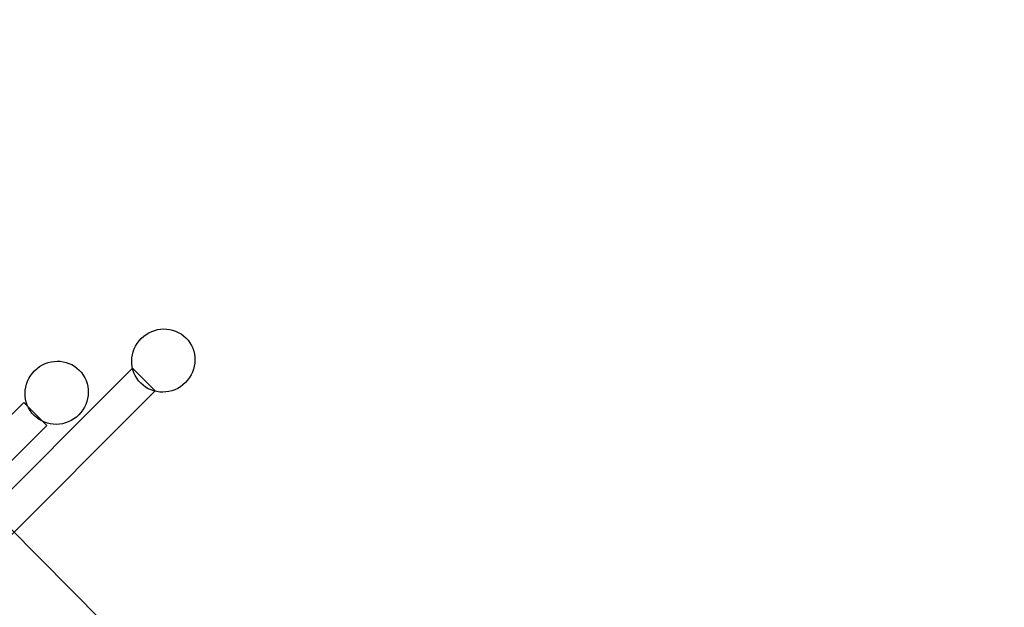
# Model space of a CAD drawing. Units: centimetres. Extents: x -2000 to 2000, y -1976 to 3824.
# Drawn here: x -457 to -374, y -413 to -364 of the extents above; entities that cross this region are included whole.
import ezdxf

# ---------------------------------------------------------------- set-up
doc = ezdxf.new("R2010")
doc.units = ezdxf.units.CM
doc.header["$MEASUREMENT"] = 0
doc.linetypes.add('ACAD_ISO03W100', pattern=[10, 5, -5])
for name, color, linetype in [('InterSystem-description', 7, 'Continuous'), ('InterSystem-dimension', 7, 'Continuous'), ('InterSystem-drawing', 7, 'Continuous')]:
    doc.layers.add(name, color=color, linetype=linetype)
doc.styles.add('GENERATED_STYLE_1', font='arial.ttf')
doc.dimstyles.new('GENERATED_STYLE__3', dxfattribs={"dimtxt": 30, "dimasz": 15.2, "dimexe": 0.18, "dimexo": 5, "dimgap": 0.09, "dimtad": 1, "dimdec": 3, "dimlfac": 0.01, "dimzin": 0, "dimdsep": 46, "dimtxsty": 'GENERATED_STYLE_1', "dimblk": 'ARROWHEAD_2', "dimblk1": 'ARROWHEAD_2', "dimblk2": 'ARROWHEAD_2', "dimcen": 0.09, "dimclrd": 7, "dimclre": 7, "dimclrt": 7, "dimadec": 0, "dimazin": 0, "dimtfac": 1, "dimtdec": 4, "dimtmove": 0, "dimatfit": 3, "dimfxl": 0, "dimtolj": 1, "dimtzin": 0, "dimarcsym": 0})
doc.dimstyles.new('GENERATED_STYLE__5', dxfattribs={"dimtxt": 60, "dimasz": 30.4, "dimexe": 0.18, "dimexo": 50, "dimgap": 0.09, "dimtad": 1, "dimdec": 3, "dimlfac": 0.01, "dimzin": 0, "dimdsep": 46, "dimtxsty": 'GENERATED_STYLE_1', "dimblk": 'ARROWHEAD_2', "dimblk1": 'ARROWHEAD_2', "dimblk2": 'ARROWHEAD_2', "dimcen": 0.09, "dimclrd": 7, "dimclre": 7, "dimclrt": 7, "dimadec": 0, "dimazin": 0, "dimtfac": 1, "dimtdec": 4, "dimtmove": 0, "dimatfit": 3, "dimfxl": 0, "dimtolj": 1, "dimtzin": 0, "dimarcsym": 0})

# ---------------------------------------------------------------- blocks, each defined once
blk = doc.blocks.new('*D10')
at = {"layer": 'InterSystem-dimension', "linetype": 'Continuous'}
for p, q in [((-527.775, -164.464), (-411.767, -280.472)), ((-514.179, -186.224), (-520.157, -163.917)), ((-510.252, -168.155), (-517.168, -175.071)), ((-517.168, -175.071), (-692.53, -350.433)), ((-703.137, -339.827), (-587.129, -455.834)), ((-695.519, -339.28), (-689.542, -361.587)), ((-692.53, -350.433), (-699.446, -357.349))]:
    blk.add_line(p, q, dxfattribs=at)
at = {"layer": 'InterSystem-dimension', "insert": (-645.36, -294.778), "char_height": 30, "attachment_point": 7, "rotation": 45, "style": 'GENERATED_STYLE_1'}
blk.add_mtext('\\A1;{\\fArial CE|b0|i0|c238|p34;2,480}', dxfattribs=at)
blk = doc.blocks.new('ARROWHEAD_2')
at = {"color": 0, "linetype": 'Continuous', "lineweight": 0}
for p, q in [((-0.3781, -0.655), (0.3781, 0.655)), ((0, 0), (-1, 0))]:
    blk.add_line(p, q, dxfattribs=at)
blk = doc.blocks.new('*D11')
at = {"layer": 'InterSystem-dimension', "linetype": 'Continuous'}
for p, q in [((-408.109, -142.464), (-546.117, -280.472)), ((-418.715, -153.07), (-425.631, -146.155)), ((-407.562, -150.082), (-429.869, -156.059)), ((-164.157, -407.629), (-418.715, -153.07)), ((-153.55, -397.022), (-291.558, -535.03)), ((-175.31, -410.617), (-153.003, -404.64)), ((-157.241, -414.544), (-164.157, -407.629))]:
    blk.add_line(p, q, dxfattribs=at)
at = {"layer": 'InterSystem-dimension', "insert": (-323.462, -239.838), "char_height": 30, "attachment_point": 7, "rotation": 315, "style": 'GENERATED_STYLE_1'}
blk.add_mtext('\\A1;{\\fArial CE|b0|i0|c238|p34;3,600}', dxfattribs=at)
blk = doc.blocks.new('*D17')
at = {"layer": 'InterSystem-dimension', "linetype": 'Continuous'}
for p, q in [((-1690.579, 1269.605), (-1690.577, 1250.045)), ((-1670.576, 1238.5), (-1710.578, 1261.59)), ((-1720.577, 1250.042), (-1300.29, 1250.085)), ((-1690.577, 1250.045), (-1690.289, -1549.961)), ((-1710.29, -1538.416), (-1670.288, -1561.506)), ((-1720.289, -1549.964), (700.01, -1549.715)), ((-1690.289, -1549.961), (-1690.287, -1569.521))]:
    blk.add_line(p, q, dxfattribs=at)
at = {"layer": 'InterSystem-dimension', "insert": (-1678.446, -24.608), "char_height": 60, "attachment_point": 7, "rotation": 270.00589, "style": 'GENERATED_STYLE_1'}
blk.add_mtext('\\A1;{\\fArial CE|b0|i0|c238|p34;28,000}', dxfattribs=at)

msp = doc.modelspace()

# ---------------------------------------------------------------- linework, layer by layer
at = {"layer": 'InterSystem-description', "linetype": 'ACAD_ISO03W100'}
msp.add_open_spline([(-470.4565, -572.5071), (-470.4565, -572.5071), (-583.5936, -459.37), (-583.5936, -459.37), (-622.4844, -420.4791), (-622.4844, -356.8395), (-583.5936, -317.9486), (-583.5936, -317.9486), (-549.6524, -284.0075), (-549.6524, -284.0075), (-510.7616, -245.1166), (-447.1219, -245.1166), (-408.2311, -284.0075), (-408.2311, -284.0075), (-295.094, -397.1446), (-295.094, -397.1446), (-256.2031, -436.0355), (-256.2031, -499.6751), (-295.094, -538.566), (-295.094, -538.566), (-329.0351, -572.5071), (-329.0351, -572.5071), (-367.926, -611.3979), (-431.5656, -611.3979), (-470.4565, -572.5071), (-470.4565, -572.5071), (-470.4565, -572.5071), (-470.4565, -572.5071)], degree=3, knots=[0, 0, 0, 0, 1, 1, 1, 2, 2, 2, 3, 3, 3, 4, 4, 4, 5, 5, 5, 6, 6, 6, 7, 7, 7, 8, 8, 8, 9, 9, 9, 9], dxfattribs=at)
at = {"layer": 'InterSystem-drawing', "linetype": 'Continuous'}
for points, knots in [([(-425.1203, -448.1659), (-425.1203, -448.1659), (-491.4017, -381.2736), (-491.4017, -381.2736), (-492.5281, -380.1472), (-492.5069, -378.2818), (-491.3529, -377.1278), (-491.3529, -377.1278), (-491.3529, -377.1278), (-491.3529, -377.1278), (-490.1996, -375.9745), (-488.3335, -375.9526), (-487.2071, -377.079), (-487.2071, -377.079), (-421.3451, -443.552), (-421.3451, -443.552)], [0, 0, 0, 0, 1, 1, 1, 2, 2, 2, 3, 3, 3, 4, 4, 4, 5, 5, 5, 5]), ([(-447.0717, -394.2136), (-446.0429, -395.2425), (-444.3557, -395.2227), (-443.3029, -394.1698), (-442.25, -393.1169), (-442.2302, -391.4298), (-443.259, -390.4009), (-444.2879, -389.3721), (-445.975, -389.3919), (-447.0279, -390.4448), (-448.0808, -391.4976), (-448.1006, -393.1848), (-447.0717, -394.2136)], [0, 0, 0, 0, 1, 1, 1, 2, 2, 2, 3, 3, 3, 4, 4, 4, 4]), ([(-447.0717, -394.2136), (-446.0429, -395.2425), (-444.3557, -395.2227), (-443.3029, -394.1698), (-442.25, -393.1169), (-442.2302, -391.4298), (-443.259, -390.4009), (-444.2879, -389.3721), (-445.975, -389.3919), (-447.0279, -390.4448), (-448.0808, -391.4976), (-448.1006, -393.1848), (-447.0717, -394.2136)], [0, 0, 0, 0, 1, 1, 1, 2, 2, 2, 3, 3, 3, 4, 4, 4, 4]), ([(-447.0717, -394.2136), (-446.0429, -395.2425), (-444.3557, -395.2227), (-443.3029, -394.1698), (-442.25, -393.1169), (-442.2302, -391.4298), (-443.259, -390.4009), (-444.2879, -389.3721), (-445.975, -389.3919), (-447.0279, -390.4448), (-448.0808, -391.4976), (-448.1006, -393.1848), (-447.0717, -394.2136)], [0, 0, 0, 0, 1, 1, 1, 2, 2, 2, 3, 3, 3, 4, 4, 4, 4]), ([(-447.0717, -394.2136), (-446.0429, -395.2425), (-444.3557, -395.2227), (-443.3029, -394.1698), (-442.25, -393.1169), (-442.2302, -391.4298), (-443.259, -390.4009), (-444.2879, -389.3721), (-445.975, -389.3919), (-447.0279, -390.4448), (-448.0808, -391.4976), (-448.1006, -393.1848), (-447.0717, -394.2136)], [0, 0, 0, 0, 1, 1, 1, 2, 2, 2, 3, 3, 3, 4, 4, 4, 4]), ([(-447.0717, -394.2136), (-446.0429, -395.2425), (-444.3557, -395.2227), (-443.3029, -394.1698), (-442.25, -393.1169), (-442.2302, -391.4298), (-443.259, -390.4009), (-444.2879, -389.3721), (-445.975, -389.3919), (-447.0279, -390.4448), (-448.0808, -391.4976), (-448.1006, -393.1848), (-447.0717, -394.2136)], [0, 0, 0, 0, 1, 1, 1, 2, 2, 2, 3, 3, 3, 4, 4, 4, 4]), ([(-447.0717, -394.2136), (-446.0429, -395.2425), (-444.3557, -395.2227), (-443.3029, -394.1698), (-442.25, -393.1169), (-442.2302, -391.4298), (-443.259, -390.4009), (-444.2879, -389.3721), (-445.975, -389.3919), (-447.0279, -390.4448), (-448.0808, -391.4976), (-448.1006, -393.1848), (-447.0717, -394.2136)], [0, 0, 0, 0, 1, 1, 1, 2, 2, 2, 3, 3, 3, 4, 4, 4, 4]), ([(-447.0717, -394.2136), (-446.0429, -395.2425), (-444.3557, -395.2227), (-443.3029, -394.1698), (-442.25, -393.1169), (-442.2302, -391.4298), (-443.259, -390.4009), (-444.2879, -389.3721), (-445.975, -389.3919), (-447.0279, -390.4448), (-448.0808, -391.4976), (-448.1006, -393.1848), (-447.0717, -394.2136)], [0, 0, 0, 0, 1, 1, 1, 2, 2, 2, 3, 3, 3, 4, 4, 4, 4]), ([(-447.0717, -394.2136), (-446.0429, -395.2425), (-444.3557, -395.2227), (-443.3029, -394.1698), (-442.25, -393.1169), (-442.2302, -391.4298), (-443.259, -390.4009), (-444.2879, -389.3721), (-445.975, -389.3919), (-447.0279, -390.4448), (-448.0808, -391.4976), (-448.1006, -393.1848), (-447.0717, -394.2136)], [0, 0, 0, 0, 1, 1, 1, 2, 2, 2, 3, 3, 3, 4, 4, 4, 4]), ([(-447.0717, -394.2136), (-446.0429, -395.2425), (-444.3557, -395.2227), (-443.3029, -394.1698), (-442.25, -393.1169), (-442.2302, -391.4298), (-443.259, -390.4009), (-444.2879, -389.3721), (-445.975, -389.3919), (-447.0279, -390.4448), (-448.0808, -391.4976), (-448.1006, -393.1848), (-447.0717, -394.2136)], [0, 0, 0, 0, 1, 1, 1, 2, 2, 2, 3, 3, 3, 4, 4, 4, 4]), ([(-447.0717, -394.2136), (-446.0429, -395.2425), (-444.3557, -395.2227), (-443.3029, -394.1698), (-442.25, -393.1169), (-442.2302, -391.4298), (-443.259, -390.4009), (-444.2879, -389.3721), (-445.975, -389.3919), (-447.0279, -390.4448), (-448.0808, -391.4976), (-448.1006, -393.1848), (-447.0717, -394.2136)], [0, 0, 0, 0, 1, 1, 1, 2, 2, 2, 3, 3, 3, 4, 4, 4, 4]), ([(-447.0717, -394.2136), (-446.0429, -395.2425), (-444.3557, -395.2227), (-443.3029, -394.1698), (-442.25, -393.1169), (-442.2302, -391.4298), (-443.259, -390.4009), (-444.2879, -389.3721), (-445.975, -389.3919), (-447.0279, -390.4448), (-448.0808, -391.4976), (-448.1006, -393.1848), (-447.0717, -394.2136)], [0, 0, 0, 0, 1, 1, 1, 2, 2, 2, 3, 3, 3, 4, 4, 4, 4]), ([(-447.0717, -394.2136), (-446.0429, -395.2425), (-444.3557, -395.2227), (-443.3029, -394.1698), (-442.25, -393.1169), (-442.2302, -391.4298), (-443.259, -390.4009), (-444.2879, -389.3721), (-445.975, -389.3919), (-447.0279, -390.4448), (-448.0808, -391.4976), (-448.1006, -393.1848), (-447.0717, -394.2136)], [0, 0, 0, 0, 1, 1, 1, 2, 2, 2, 3, 3, 3, 4, 4, 4, 4]), ([(-447.0717, -394.2136), (-446.0429, -395.2425), (-444.3557, -395.2227), (-443.3029, -394.1698), (-442.25, -393.1169), (-442.2302, -391.4298), (-443.259, -390.4009), (-444.2879, -389.3721), (-445.975, -389.3919), (-447.0279, -390.4448), (-448.0808, -391.4976), (-448.1006, -393.1848), (-447.0717, -394.2136)], [0, 0, 0, 0, 1, 1, 1, 2, 2, 2, 3, 3, 3, 4, 4, 4, 4]), ([(-447.0717, -394.2136), (-446.0429, -395.2425), (-444.3557, -395.2227), (-443.3029, -394.1698), (-442.25, -393.1169), (-442.2302, -391.4298), (-443.259, -390.4009), (-444.2879, -389.3721), (-445.975, -389.3919), (-447.0279, -390.4448), (-448.0808, -391.4976), (-448.1006, -393.1848), (-447.0717, -394.2136)], [0, 0, 0, 0, 1, 1, 1, 2, 2, 2, 3, 3, 3, 4, 4, 4, 4]), ([(-447.0717, -394.2136), (-446.0429, -395.2425), (-444.3557, -395.2227), (-443.3029, -394.1698), (-442.25, -393.1169), (-442.2302, -391.4298), (-443.259, -390.4009), (-444.2879, -389.3721), (-445.975, -389.3919), (-447.0279, -390.4448), (-448.0808, -391.4976), (-448.1006, -393.1848), (-447.0717, -394.2136)], [0, 0, 0, 0, 1, 1, 1, 2, 2, 2, 3, 3, 3, 4, 4, 4, 4]), ([(-447.0717, -394.2136), (-446.0429, -395.2425), (-444.3557, -395.2227), (-443.3029, -394.1698), (-442.25, -393.1169), (-442.2302, -391.4298), (-443.259, -390.4009), (-444.2879, -389.3721), (-445.975, -389.3919), (-447.0279, -390.4448), (-448.0808, -391.4976), (-448.1006, -393.1848), (-447.0717, -394.2136)], [0, 0, 0, 0, 1, 1, 1, 2, 2, 2, 3, 3, 3, 4, 4, 4, 4]), ([(-447.0717, -394.2136), (-446.0429, -395.2425), (-444.3557, -395.2227), (-443.3029, -394.1698), (-442.25, -393.1169), (-442.2302, -391.4298), (-443.259, -390.4009), (-444.2879, -389.3721), (-445.975, -389.3919), (-447.0279, -390.4448), (-448.0808, -391.4976), (-448.1006, -393.1848), (-447.0717, -394.2136)], [0, 0, 0, 0, 1, 1, 1, 2, 2, 2, 3, 3, 3, 4, 4, 4, 4]), ([(-447.0717, -394.2136), (-446.0429, -395.2425), (-444.3557, -395.2227), (-443.3029, -394.1698), (-442.25, -393.1169), (-442.2302, -391.4298), (-443.259, -390.4009), (-444.2879, -389.3721), (-445.975, -389.3919), (-447.0279, -390.4448), (-448.0808, -391.4976), (-448.1006, -393.1848), (-447.0717, -394.2136)], [0, 0, 0, 0, 1, 1, 1, 2, 2, 2, 3, 3, 3, 4, 4, 4, 4]), ([(-447.0717, -394.2136), (-446.0429, -395.2425), (-444.3557, -395.2227), (-443.3029, -394.1698), (-442.25, -393.1169), (-442.2302, -391.4298), (-443.259, -390.4009), (-444.2879, -389.3721), (-445.975, -389.3919), (-447.0279, -390.4448), (-448.0808, -391.4976), (-448.1006, -393.1848), (-447.0717, -394.2136)], [0, 0, 0, 0, 1, 1, 1, 2, 2, 2, 3, 3, 3, 4, 4, 4, 4]), ([(-447.0717, -394.2136), (-446.0429, -395.2425), (-444.3557, -395.2227), (-443.3029, -394.1698), (-442.25, -393.1169), (-442.2302, -391.4298), (-443.259, -390.4009), (-444.2879, -389.3721), (-445.975, -389.3919), (-447.0279, -390.4448), (-448.0808, -391.4976), (-448.1006, -393.1848), (-447.0717, -394.2136)], [0, 0, 0, 0, 1, 1, 1, 2, 2, 2, 3, 3, 3, 4, 4, 4, 4]), ([(-447.0717, -394.2136), (-446.0429, -395.2425), (-444.3557, -395.2227), (-443.3029, -394.1698), (-442.25, -393.1169), (-442.2302, -391.4298), (-443.259, -390.4009), (-444.2879, -389.3721), (-445.975, -389.3919), (-447.0279, -390.4448), (-448.0808, -391.4976), (-448.1006, -393.1848), (-447.0717, -394.2136)], [0, 0, 0, 0, 1, 1, 1, 2, 2, 2, 3, 3, 3, 4, 4, 4, 4]), ([(-456.069, -396.9318), (-455.0401, -397.9606), (-453.3516, -397.9408), (-452.2987, -396.8879), (-451.2458, -395.835), (-451.2267, -394.1472), (-452.2555, -393.1183), (-453.2844, -392.0895), (-454.9715, -392.1093), (-456.0244, -393.1622), (-457.0773, -394.2151), (-457.0978, -395.9029), (-456.069, -396.9318)], [0, 0, 0, 0, 1, 1, 1, 2, 2, 2, 3, 3, 3, 4, 4, 4, 4]), ([(-456.069, -396.9318), (-455.0401, -397.9606), (-453.3516, -397.9408), (-452.2987, -396.8879), (-451.2458, -395.835), (-451.2267, -394.1472), (-452.2555, -393.1183), (-453.2844, -392.0895), (-454.9715, -392.1093), (-456.0244, -393.1622), (-457.0773, -394.2151), (-457.0978, -395.9029), (-456.069, -396.9318)], [0, 0, 0, 0, 1, 1, 1, 2, 2, 2, 3, 3, 3, 4, 4, 4, 4]), ([(-456.069, -396.9318), (-455.0401, -397.9606), (-453.3516, -397.9408), (-452.2987, -396.8879), (-451.2458, -395.835), (-451.2267, -394.1472), (-452.2555, -393.1183), (-453.2844, -392.0895), (-454.9715, -392.1093), (-456.0244, -393.1622), (-457.0773, -394.2151), (-457.0978, -395.9029), (-456.069, -396.9318)], [0, 0, 0, 0, 1, 1, 1, 2, 2, 2, 3, 3, 3, 4, 4, 4, 4]), ([(-456.069, -396.9318), (-455.0401, -397.9606), (-453.3516, -397.9408), (-452.2987, -396.8879), (-451.2458, -395.835), (-451.2267, -394.1472), (-452.2555, -393.1183), (-453.2844, -392.0895), (-454.9715, -392.1093), (-456.0244, -393.1622), (-457.0773, -394.2151), (-457.0978, -395.9029), (-456.069, -396.9318)], [0, 0, 0, 0, 1, 1, 1, 2, 2, 2, 3, 3, 3, 4, 4, 4, 4]), ([(-456.069, -396.9318), (-455.0401, -397.9606), (-453.3516, -397.9408), (-452.2987, -396.8879), (-451.2458, -395.835), (-451.2267, -394.1472), (-452.2555, -393.1183), (-453.2844, -392.0895), (-454.9715, -392.1093), (-456.0244, -393.1622), (-457.0773, -394.2151), (-457.0978, -395.9029), (-456.069, -396.9318)], [0, 0, 0, 0, 1, 1, 1, 2, 2, 2, 3, 3, 3, 4, 4, 4, 4]), ([(-456.069, -396.9318), (-455.0401, -397.9606), (-453.3516, -397.9408), (-452.2987, -396.8879), (-451.2458, -395.835), (-451.2267, -394.1472), (-452.2555, -393.1183), (-453.2844, -392.0895), (-454.9715, -392.1093), (-456.0244, -393.1622), (-457.0773, -394.2151), (-457.0978, -395.9029), (-456.069, -396.9318)], [0, 0, 0, 0, 1, 1, 1, 2, 2, 2, 3, 3, 3, 4, 4, 4, 4]), ([(-456.069, -396.9318), (-455.0401, -397.9606), (-453.3516, -397.9408), (-452.2987, -396.8879), (-451.2458, -395.835), (-451.2267, -394.1472), (-452.2555, -393.1183), (-453.2844, -392.0895), (-454.9715, -392.1093), (-456.0244, -393.1622), (-457.0773, -394.2151), (-457.0978, -395.9029), (-456.069, -396.9318)], [0, 0, 0, 0, 1, 1, 1, 2, 2, 2, 3, 3, 3, 4, 4, 4, 4]), ([(-456.069, -396.9318), (-455.0401, -397.9606), (-453.3516, -397.9408), (-452.2987, -396.8879), (-451.2458, -395.835), (-451.2267, -394.1472), (-452.2555, -393.1183), (-453.2844, -392.0895), (-454.9715, -392.1093), (-456.0244, -393.1622), (-457.0773, -394.2151), (-457.0978, -395.9029), (-456.069, -396.9318)], [0, 0, 0, 0, 1, 1, 1, 2, 2, 2, 3, 3, 3, 4, 4, 4, 4]), ([(-456.069, -396.9318), (-455.0401, -397.9606), (-453.3516, -397.9408), (-452.2987, -396.8879), (-451.2458, -395.835), (-451.2267, -394.1472), (-452.2555, -393.1183), (-453.2844, -392.0895), (-454.9715, -392.1093), (-456.0244, -393.1622), (-457.0773, -394.2151), (-457.0978, -395.9029), (-456.069, -396.9318)], [0, 0, 0, 0, 1, 1, 1, 2, 2, 2, 3, 3, 3, 4, 4, 4, 4]), ([(-456.069, -396.9318), (-455.0401, -397.9606), (-453.3516, -397.9408), (-452.2987, -396.8879), (-451.2458, -395.835), (-451.2267, -394.1472), (-452.2555, -393.1183), (-453.2844, -392.0895), (-454.9715, -392.1093), (-456.0244, -393.1622), (-457.0773, -394.2151), (-457.0978, -395.9029), (-456.069, -396.9318)], [0, 0, 0, 0, 1, 1, 1, 2, 2, 2, 3, 3, 3, 4, 4, 4, 4]), ([(-456.069, -396.9318), (-455.0401, -397.9606), (-453.3516, -397.9408), (-452.2987, -396.8879), (-451.2458, -395.835), (-451.2267, -394.1472), (-452.2555, -393.1183), (-453.2844, -392.0895), (-454.9715, -392.1093), (-456.0244, -393.1622), (-457.0773, -394.2151), (-457.0978, -395.9029), (-456.069, -396.9318)], [0, 0, 0, 0, 1, 1, 1, 2, 2, 2, 3, 3, 3, 4, 4, 4, 4]), ([(-456.069, -396.9318), (-455.0401, -397.9606), (-453.3516, -397.9408), (-452.2987, -396.8879), (-451.2458, -395.835), (-451.2267, -394.1472), (-452.2555, -393.1183), (-453.2844, -392.0895), (-454.9715, -392.1093), (-456.0244, -393.1622), (-457.0773, -394.2151), (-457.0978, -395.9029), (-456.069, -396.9318)], [0, 0, 0, 0, 1, 1, 1, 2, 2, 2, 3, 3, 3, 4, 4, 4, 4]), ([(-456.069, -396.9318), (-455.0401, -397.9606), (-453.3516, -397.9408), (-452.2987, -396.8879), (-451.2458, -395.835), (-451.2267, -394.1472), (-452.2555, -393.1183), (-453.2844, -392.0895), (-454.9715, -392.1093), (-456.0244, -393.1622), (-457.0773, -394.2151), (-457.0978, -395.9029), (-456.069, -396.9318)], [0, 0, 0, 0, 1, 1, 1, 2, 2, 2, 3, 3, 3, 4, 4, 4, 4]), ([(-456.069, -396.9318), (-455.0401, -397.9606), (-453.3516, -397.9408), (-452.2987, -396.8879), (-451.2458, -395.835), (-451.2267, -394.1472), (-452.2555, -393.1183), (-453.2844, -392.0895), (-454.9715, -392.1093), (-456.0244, -393.1622), (-457.0773, -394.2151), (-457.0978, -395.9029), (-456.069, -396.9318)], [0, 0, 0, 0, 1, 1, 1, 2, 2, 2, 3, 3, 3, 4, 4, 4, 4]), ([(-456.069, -396.9318), (-455.0401, -397.9606), (-453.3516, -397.9408), (-452.2987, -396.8879), (-451.2458, -395.835), (-451.2267, -394.1472), (-452.2555, -393.1183), (-453.2844, -392.0895), (-454.9715, -392.1093), (-456.0244, -393.1622), (-457.0773, -394.2151), (-457.0978, -395.9029), (-456.069, -396.9318)], [0, 0, 0, 0, 1, 1, 1, 2, 2, 2, 3, 3, 3, 4, 4, 4, 4]), ([(-456.069, -396.9318), (-455.0401, -397.9606), (-453.3516, -397.9408), (-452.2987, -396.8879), (-451.2458, -395.835), (-451.2267, -394.1472), (-452.2555, -393.1183), (-453.2844, -392.0895), (-454.9715, -392.1093), (-456.0244, -393.1622), (-457.0773, -394.2151), (-457.0978, -395.9029), (-456.069, -396.9318)], [0, 0, 0, 0, 1, 1, 1, 2, 2, 2, 3, 3, 3, 4, 4, 4, 4]), ([(-456.069, -396.9318), (-455.0401, -397.9606), (-453.3516, -397.9408), (-452.2987, -396.8879), (-451.2458, -395.835), (-451.2267, -394.1472), (-452.2555, -393.1183), (-453.2844, -392.0895), (-454.9715, -392.1093), (-456.0244, -393.1622), (-457.0773, -394.2151), (-457.0978, -395.9029), (-456.069, -396.9318)], [0, 0, 0, 0, 1, 1, 1, 2, 2, 2, 3, 3, 3, 4, 4, 4, 4]), ([(-456.069, -396.9318), (-455.0401, -397.9606), (-453.3516, -397.9408), (-452.2987, -396.8879), (-451.2458, -395.835), (-451.2267, -394.1472), (-452.2555, -393.1183), (-453.2844, -392.0895), (-454.9715, -392.1093), (-456.0244, -393.1622), (-457.0773, -394.2151), (-457.0978, -395.9029), (-456.069, -396.9318)], [0, 0, 0, 0, 1, 1, 1, 2, 2, 2, 3, 3, 3, 4, 4, 4, 4]), ([(-456.069, -396.9318), (-455.0401, -397.9606), (-453.3516, -397.9408), (-452.2987, -396.8879), (-451.2458, -395.835), (-451.2267, -394.1472), (-452.2555, -393.1183), (-453.2844, -392.0895), (-454.9715, -392.1093), (-456.0244, -393.1622), (-457.0773, -394.2151), (-457.0978, -395.9029), (-456.069, -396.9318)], [0, 0, 0, 0, 1, 1, 1, 2, 2, 2, 3, 3, 3, 4, 4, 4, 4]), ([(-456.069, -396.9318), (-455.0401, -397.9606), (-453.3516, -397.9408), (-452.2987, -396.8879), (-451.2458, -395.835), (-451.2267, -394.1472), (-452.2555, -393.1183), (-453.2844, -392.0895), (-454.9715, -392.1093), (-456.0244, -393.1622), (-457.0773, -394.2151), (-457.0978, -395.9029), (-456.069, -396.9318)], [0, 0, 0, 0, 1, 1, 1, 2, 2, 2, 3, 3, 3, 4, 4, 4, 4]), ([(-456.069, -396.9318), (-455.0401, -397.9606), (-453.3516, -397.9408), (-452.2987, -396.8879), (-451.2458, -395.835), (-451.2267, -394.1472), (-452.2555, -393.1183), (-453.2844, -392.0895), (-454.9715, -392.1093), (-456.0244, -393.1622), (-457.0773, -394.2151), (-457.0978, -395.9029), (-456.069, -396.9318)], [0, 0, 0, 0, 1, 1, 1, 2, 2, 2, 3, 3, 3, 4, 4, 4, 4]), ([(-445.8541, -394.8529), (-445.8541, -394.8529), (-447.7697, -392.9373), (-447.7697, -392.9373), (-447.7697, -392.9373), (-474.5881, -419.7557), (-474.5881, -419.7557), (-474.5881, -419.7557), (-472.6725, -421.6713), (-472.6725, -421.6713), (-472.6725, -421.6713), (-445.8541, -394.8529), (-445.8541, -394.8529)], [0, 0, 0, 0, 1, 1, 1, 2, 2, 2, 3, 3, 3, 4, 4, 4, 4]), ([(-454.997, -397.7732), (-454.997, -397.7732), (-456.9345, -395.8357), (-456.9345, -395.8357), (-456.9345, -395.8357), (-471.8063, -410.7076), (-471.8063, -410.7076), (-471.8063, -410.7076), (-469.8689, -412.6451), (-469.8689, -412.6451), (-469.8689, -412.6451), (-454.997, -397.7732), (-454.997, -397.7732)], [0, 0, 0, 0, 1, 1, 1, 2, 2, 2, 3, 3, 3, 4, 4, 4, 4])]:
    msp.add_open_spline(points, degree=3, knots=knots, dxfattribs=at)
for points in [[(-447.0279, -390.4448), (-447.0279, -390.4448), (-447.0279, -390.4448), (-447.0279, -390.4448)], [(-443.259, -390.4009), (-443.259, -390.4009), (-443.259, -390.4009), (-443.259, -390.4009)], [(-456.0244, -393.1622), (-456.0244, -393.1622), (-456.0244, -393.1622), (-456.0244, -393.1622)], [(-452.2555, -393.1183), (-452.2555, -393.1183), (-452.2555, -393.1183), (-452.2555, -393.1183)], [(-447.0717, -394.2136), (-447.0717, -394.2136), (-447.0717, -394.2136), (-447.0717, -394.2136)], [(-447.0717, -394.2136), (-447.0717, -394.2136), (-447.0717, -394.2136), (-447.0717, -394.2136)], [(-443.3029, -394.1698), (-443.3029, -394.1698), (-443.3029, -394.1698), (-443.3029, -394.1698)], [(-456.069, -396.9318), (-456.069, -396.9318), (-456.069, -396.9318), (-456.069, -396.9318)], [(-456.069, -396.9318), (-456.069, -396.9318), (-456.069, -396.9318), (-456.069, -396.9318)], [(-452.2987, -396.8879), (-452.2987, -396.8879), (-452.2987, -396.8879), (-452.2987, -396.8879)]]:
    msp.add_open_spline(points, degree=3, dxfattribs=at)

# ---------------------------------------------------------------- dimensions: what is measured, and where the dimension line sits
at = {"layer": 'InterSystem-dimension', "linetype": 'Continuous'}
for base, p1, p2, angle, dimstyle, picture, middle, turn in [((-1690.2893, -1549.9611), (-1250.2899, 1250.0899), (750.0101, -1549.7101), 270.005893, 'GENERATED_STYLE__5', '*D17', (-1648.4333, -149.9539), 270.005893), ((-418.7152, -153.0703), (-295.094, -538.566), (-549.6524, -284.0075), 135, 'GENERATED_STYLE__3', '*D11', (-276.5868, -265.5003), 315), ((-692.5304, -350.4331), (-408.2311, -284.0075), (-583.5936, -459.37), 225, 'GENERATED_STYLE__3', '*D10', (-619.6984, -247.9026), 45)]:
    dim = msp.add_linear_dim(base=base, p1=p1, p2=p2, angle=angle, dimstyle=dimstyle, dxfattribs=at)
    dim.commit()
    dim.dimension.update_dxf_attribs({"geometry": picture, "text_midpoint": middle, "dimtype": 160, "text_rotation": turn})

doc.saveas('drawing.dxf')
